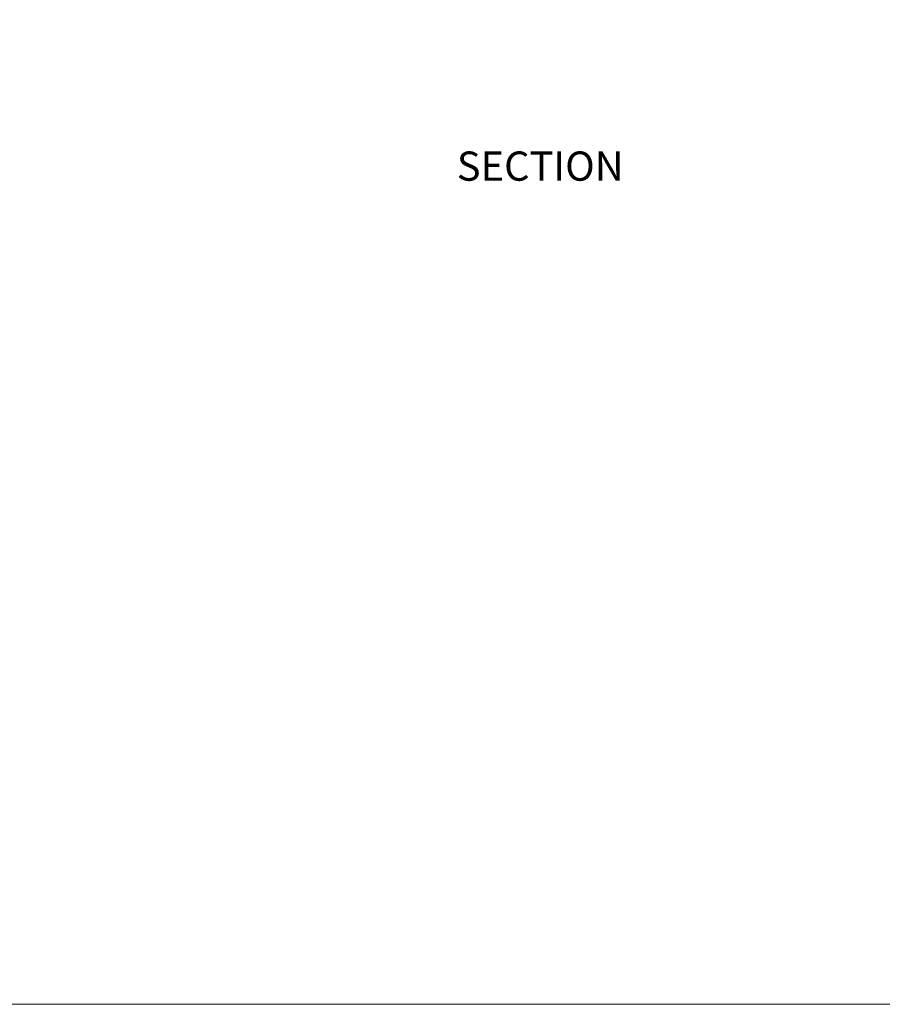
# Model space of a CAD drawing. Units: inches. Extents: x 0 to 590, y 0 to 417.
# Drawn here: x 383 to 471, y 0 to 100 of the extents above; entities that cross this region are included whole.
import ezdxf

# ---------------------------------------------------------------- set-up
doc = ezdxf.new("R2010")
doc.units = ezdxf.units.IN
doc.header["$MEASUREMENT"] = 0
doc.layers.add('Capa 1', color=7, linetype='Continuous')

# ---------------------------------------------------------------- blocks, each defined once
blk = doc.blocks.new('block 2')
at = {"layer": 'Capa 1', "lineweight": 0}
blk.add_lwpolyline([(0, 0), (297, 0), (297, 210), (0, 210), (0, 0)], dxfattribs=at)
blk = doc.blocks.new('block 3')
at = {"layer": 'Capa 1', "lineweight": 0}
blk.add_lwpolyline([(0, 0), (297, 0), (297, 210), (0, 210), (0, 0)], dxfattribs=at)
blk = doc.blocks.new('block 4')
at = {"layer": 'Capa 1', "lineweight": 0}
blk.add_lwpolyline([(0, 0), (297, 0), (297, 210), (0, 210), (0, 0)], dxfattribs=at)
blk = doc.blocks.new('block 5')
at = {"layer": 'Capa 1', "lineweight": 0}
blk.add_lwpolyline([(0, 0), (297, 0), (297, 210), (0, 210), (0, 0)], dxfattribs=at)
blk = doc.blocks.new('block 6')
at = {"layer": 'Capa 1', "lineweight": 0}
blk.add_lwpolyline([(0, 0), (297, 0), (297, 210), (0, 210), (0, 0)], dxfattribs=at)
blk = doc.blocks.new('block 7')
at = {"layer": 'Capa 1', "lineweight": 0}
blk.add_lwpolyline([(0, 0), (297, 0), (297, 210), (0, 210), (0, 0)], dxfattribs=at)

msp = doc.modelspace()

# ---------------------------------------------------------------- block references
at = {"layer": 'Capa 1', "xscale": 1.9865, "yscale": 1.9865, "zscale": 1.9865}
for name in ['block 2', 'block 3', 'block 4', 'block 5', 'block 6', 'block 7']:
    msp.add_blockref(name, (0, 0), dxfattribs=at)

# ---------------------------------------------------------------- texts
at = {"layer": 'Capa 1', "color": 8, "true_color": 0x808080, "insert": (427.4, 83.89), "char_height": 2.977, "attachment_point": 7}
msp.add_mtext('\\fArial|b0|i0|c0|p34;\\W1;SECTION', dxfattribs=at)

doc.saveas('drawing.dxf')
